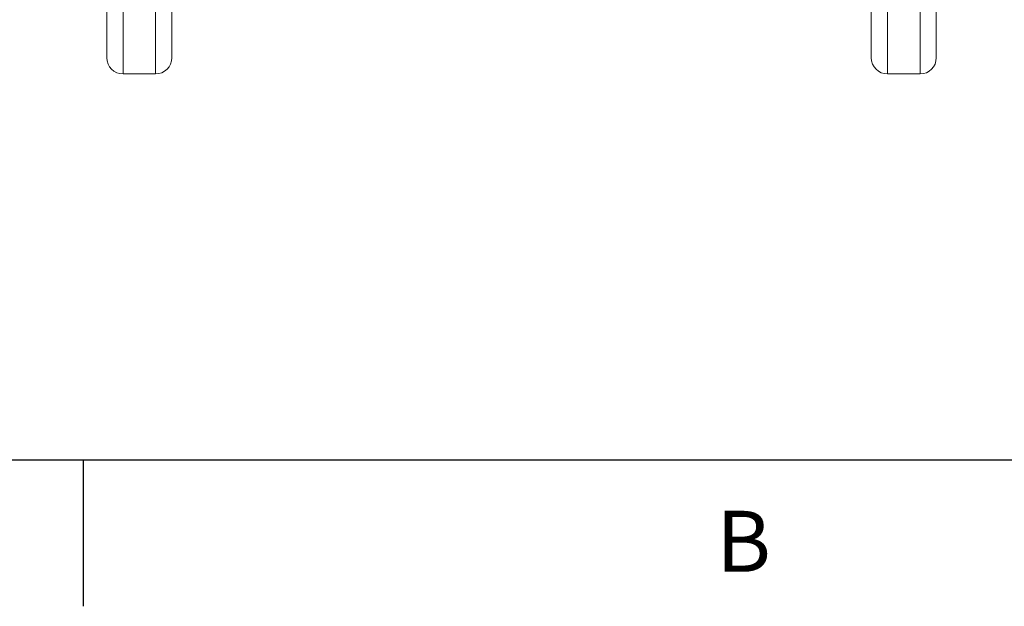
# Model space of a CAD drawing. Units: millimetres. Extents: x 8 to 290, y 7 to 203.
# Drawn here: x 65 to 105, y 7 to 31 of the extents above; entities that cross this region are included whole.
import ezdxf

# ---------------------------------------------------------------- set-up
doc = ezdxf.new("R2010")
doc.units = ezdxf.units.MM
doc.layers.add('FORMAT', color=7, linetype='Continuous')
doc.styles.add('SLDTEXTSTYLE0', font='TXT', dxfattribs={"width": 0.605})

msp = doc.modelspace()

# ---------------------------------------------------------------- linework, layer by layer
at = {"color": 7, "linetype": 'Continuous', "lineweight": 15}
for p, q in [((69.139, 76.182), (69.139, 28.682)), ((101.806, 28.682), (101.806, 76.182)), ((68.473, 75.515), (68.473, 29.349)), ((102.473, 29.349), (102.473, 75.515)), ((70.473, 28.682), (70.473, 51.063)), ((71.139, 51.015), (71.139, 29.349)), ((99.806, 29.349), (99.806, 51.015)), ((100.473, 51.063), (100.473, 28.682))]:
    msp.add_line(p, q, dxfattribs=at)
for centre, start, end in [((69.139, 29.349), 180, 270), ((70.473, 29.349), 270, 0), ((100.473, 29.349), 180, 270), ((101.806, 29.349), 270, 0)]:
    msp.add_arc(centre, 0.667, start, end, dxfattribs=at)
for points in [[(69.139, 28.682), (70.473, 28.682)], [(100.473, 28.682), (101.806, 28.682)]]:
    msp.add_open_spline(points, degree=1, dxfattribs=at)
at = {"layer": 'FORMAT', "lineweight": 30}
for p, q in [((13.5, 12.867), (283.5, 12.867)), ((67.5, 12.867), (67.5, 6.867))]:
    msp.add_line(p, q, dxfattribs=at)

# ---------------------------------------------------------------- texts
at = {"layer": 'FORMAT', "insert": (93.455, 10.782), "char_height": 2.5, "attachment_point": 1, "style": 'SLDTEXTSTYLE0'}
msp.add_mtext('B', dxfattribs=at)

doc.saveas('drawing.dxf')
